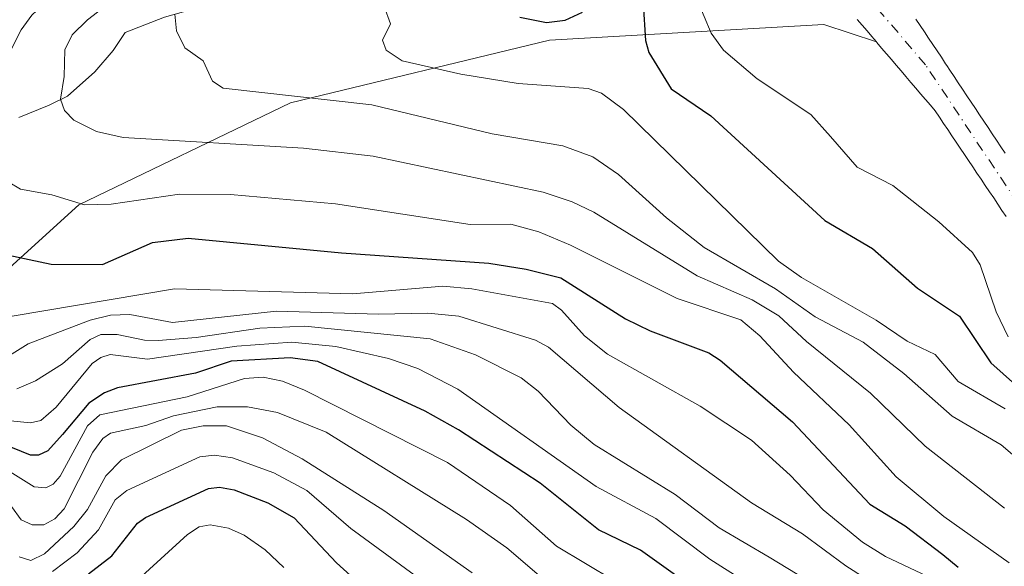
# Model space of a CAD drawing. Units: metres. Extents: x 654580 to 658030, y 4757935 to 4760326.
# Drawn here: x 655110 to 655238, y 4759807 to 4759878 of the extents above; entities that cross this region are included whole.
import ezdxf

# ---------------------------------------------------------------- set-up
doc = ezdxf.new("R2010")
doc.units = ezdxf.units.M
doc.header["$MEASUREMENT"] = 0
doc.linetypes.add('DGN Style 4', pattern=[2.638475, 1.318413, -0.659207, 0.001648, -0.659207])
for name, color, linetype, lineweight in [('Arbolado forestal CxS', 92, 'Continuous', 0), ('Comarca CxS', 21, 'Continuous', 0), ('Comunidad Autónoma CxS', 142, 'Continuous', 0), ('Corriente natural Cxs', 4, 'Continuous', 13), ('Corriente natural eje', 4, 'DGN Style 4', 0), ('Corriente natural lineal', 142, 'Continuous', 13), ('Curva de nivel maestra', 30, 'Continuous', 30), ('Curva de nivel normal', 30, 'Continuous', 0), ('Espacio natural protegido CxS', 121, 'Continuous', 0), ('Municipio CxS', 4, 'Continuous', 0), ('Provincia CxS', 1, 'Continuous', 0), ('Suelo desnudo CxS', 253, 'Continuous', 0)]:
    doc.layers.add(name, color=color, linetype=linetype, lineweight=lineweight)

# ---------------------------------------------------------------- blocks, each defined once
blk = doc.blocks.new('*U4')
at = {"layer": 'Arbolado forestal CxS', "color": 92, "linetype": 'Continuous', "lineweight": 0}
blk.add_polyline3d([(655237.6601, 4759860.3701, 891.9756), (655237.1101, 4759861.1901, 891.9458), (655236.5601, 4759862.0201, 891.9163), (655236.0101, 4759862.8401, 891.8976), (655235.4601, 4759863.6601, 891.91), (655234.9201, 4759864.4901, 891.9144), (655234.3701, 4759865.3101, 891.9103), (655233.8201, 4759866.1401, 891.8978), (655233.2701, 4759866.9601, 891.877), (655232.7201, 4759867.7801, 891.8568), (655232.1701, 4759868.6101, 891.8378), (655231.6201, 4759869.4301, 891.8031), (655231.0801, 4759870.2501, 891.7564), (655230.5301, 4759871.0801, 891.6958), (655230.1269, 4759871.6812, 891.6431), (655229.9801, 4759871.9001, 891.6222), (655229.4301, 4759872.7301, 891.5636), (655228.8801, 4759873.5501, 891.567), (655228.3301, 4759874.3701, 891.5605), (655227.7901, 4759875.2001, 891.5468), (655227.2401, 4759876.0201, 891.54), (655226.6901, 4759876.8501, 891.5384), (655226.1401, 4759877.6701, 891.5675)], dxfattribs=at)
blk = doc.blocks.new('*U5')
at = {"layer": 'Arbolado forestal CxS', "color": 92, "linetype": 'Continuous', "lineweight": 0}
blk.add_polyline3d([(655218.5701, 4759877.6101, 891.2812), (655219.2001, 4759876.8701, 891.2839), (655219.8301, 4759876.1401, 891.2802), (655220.4601, 4759875.4001, 891.2689), (655221.0504, 4759874.7067, 891.2508), (655214.2573, 4759876.9711, 891.5282), (655178.8041, 4759874.9463, 900.576), (655145.3757, 4759866.8427, 909.5734), (655118.0261, 4759853.6741, 919.4385), (655096.7531, 4759834.4275, 937.0207)], dxfattribs=at)

msp = doc.modelspace()

# ---------------------------------------------------------------- linework, layer by layer
at = {"layer": 'Arbolado forestal CxS', "color": 92, "linetype": 'Continuous', "lineweight": 0}
for points in [[(655218.5701, 4759877.6101, 891.2812), (655219.2001, 4759876.8701, 891.2839), (655219.8301, 4759876.1401, 891.2802), (655220.4601, 4759875.4001, 891.2689), (655221.0504, 4759874.7067, 891.2508)], [(655226.1401, 4759877.6701, 891.5675), (655226.6901, 4759876.8501, 891.5384), (655227.2401, 4759876.0201, 891.54), (655227.7901, 4759875.2001, 891.5468), (655228.3301, 4759874.3701, 891.5605), (655228.8801, 4759873.5501, 891.567), (655229.4301, 4759872.7301, 891.5636), (655229.9801, 4759871.9001, 891.6222), (655230.1269, 4759871.6812, 891.6431), (655230.5301, 4759871.0801, 891.6958), (655231.0801, 4759870.2501, 891.7564), (655231.6201, 4759869.4301, 891.8031), (655232.1701, 4759868.6101, 891.8378), (655232.7201, 4759867.7801, 891.8568), (655233.2701, 4759866.9601, 891.877), (655233.8201, 4759866.1401, 891.8978), (655234.3701, 4759865.3101, 891.9103), (655234.9201, 4759864.4901, 891.9144), (655235.4601, 4759863.6601, 891.91), (655236.0101, 4759862.8401, 891.8976), (655236.5601, 4759862.0201, 891.9163), (655237.1101, 4759861.1901, 891.9458), (655237.6601, 4759860.3701, 891.9756)], [(655221.0504, 4759874.7067, 891.2508), (655214.2573, 4759876.9711, 891.5282), (655178.8041, 4759874.9463, 900.576), (655145.3757, 4759866.8427, 909.5734), (655118.0261, 4759853.6741, 919.4385), (655096.7531, 4759834.4275, 937.0207), (655068.3907, 4759824.2979, 965.3277), (655038.0009, 4759804.0393, 982.7385), (655021.7939, 4759783.7797, 989.4148), (655016.7287, 4759763.5209, 987.2393), (655005.5855, 4759739.2093, 989.3913), (655003.5591, 4759705.7817, 1006.2559), (654996.4677, 4759683.4957, 1011.1017), (654977.2207, 4759660.1983, 1006.1133), (654952.9103, 4759651.0817, 1006.5542), (654925.5597, 4759649.0557, 1018.8297)], [(655221.0504, 4759874.7067, 891.2508), (655214.2573, 4759876.9711, 891.5282), (655178.8041, 4759874.9463, 900.576), (655145.3757, 4759866.8427, 909.5734), (655118.0261, 4759853.6741, 919.4385), (655096.7531, 4759834.4275, 937.0207), (655068.3907, 4759824.2979, 965.3277), (655038.0009, 4759804.0393, 982.7385), (655021.7939, 4759783.7797, 989.4148), (655016.7287, 4759763.5209, 987.2393), (655005.5855, 4759739.2093, 989.3913), (655003.5591, 4759705.7817, 1006.2559), (654996.4677, 4759683.4957, 1011.1017), (654977.2207, 4759660.1983, 1006.1133), (654952.9103, 4759651.0817, 1006.5542), (654925.5597, 4759649.0557, 1018.8297)], [(655096.7531, 4759834.4275, 937.0207), (655118.0261, 4759853.6741, 919.4385), (655145.3757, 4759866.8427, 909.5734), (655178.8041, 4759874.9463, 900.576), (655214.2573, 4759876.9711, 891.5282), (655221.0504, 4759874.7067, 891.2508), (655221.0901, 4759874.6601, 891.2493), (655221.7201, 4759873.9201, 891.2216), (655222.3401, 4759873.1901, 891.1863), (655222.9701, 4759872.4501, 891.2072), (655223.6001, 4759871.7101, 891.3233), (655224.2301, 4759870.9801, 891.4169), (655224.8601, 4759870.2401, 891.4907), (655225.4901, 4759869.5001, 891.5433), (655226.1201, 4759868.7701, 891.5737), (655226.7501, 4759868.0301, 891.5839), (655227.3801, 4759867.2901, 891.5908), (655228.0101, 4759866.5601, 891.6987), (655228.6401, 4759865.8201, 891.8015), (655229.1801, 4759865.0201, 891.8863), (655229.7201, 4759864.2101, 891.9495), (655230.2601, 4759863.4101, 891.9892), (655230.8001, 4759862.6101, 892.0064), (655231.3401, 4759861.8001, 892.0847), (655231.8701, 4759861.0001, 892.1634), (655232.4101, 4759860.2001, 892.2303), (655232.9501, 4759859.4001, 892.3057), (655233.4901, 4759858.5901, 892.3679), (655234.0301, 4759857.7901, 892.4097), (655234.5701, 4759856.9901, 892.4366), (655235.1101, 4759856.1801, 892.4444), (655235.6501, 4759855.3801, 892.4279), (655236.1901, 4759854.5801, 892.3884), (655236.7201, 4759853.7801, 892.3277), (655237.2601, 4759852.9701, 892.2424), (655237.8001, 4759852.1701, 892.2689)], [(655221.0504, 4759874.7067, 891.2508), (655221.0901, 4759874.6601, 891.2493), (655221.7201, 4759873.9201, 891.2216), (655222.3401, 4759873.1901, 891.1863), (655222.9701, 4759872.4501, 891.2072), (655223.6001, 4759871.7101, 891.3233), (655224.2301, 4759870.9801, 891.4169), (655224.8601, 4759870.2401, 891.4907), (655225.4901, 4759869.5001, 891.5433), (655226.1201, 4759868.7701, 891.5737), (655226.7501, 4759868.0301, 891.5839), (655227.3801, 4759867.2901, 891.5908), (655228.0101, 4759866.5601, 891.6987), (655228.6401, 4759865.8201, 891.8015), (655229.1801, 4759865.0201, 891.8863), (655229.7201, 4759864.2101, 891.9495), (655230.2601, 4759863.4101, 891.9892), (655230.8001, 4759862.6101, 892.0064), (655231.3401, 4759861.8001, 892.0847), (655231.8701, 4759861.0001, 892.1634), (655232.4101, 4759860.2001, 892.2303), (655232.9501, 4759859.4001, 892.3057), (655233.4901, 4759858.5901, 892.3679), (655234.0301, 4759857.7901, 892.4097), (655234.5701, 4759856.9901, 892.4366), (655235.1101, 4759856.1801, 892.4444), (655235.6501, 4759855.3801, 892.4279), (655236.1901, 4759854.5801, 892.3884), (655236.7201, 4759853.7801, 892.3277), (655237.2601, 4759852.9701, 892.2424), (655237.8001, 4759852.1701, 892.2689)]]:
    msp.add_polyline3d(points, dxfattribs=at)
at = {"layer": 'Comarca CxS', "color": 21, "linetype": 'Continuous', "lineweight": 0}
msp.add_3dface([(658030.25, 4758012.92), (654631.83, 4757935.37), (654579.55, 4760248.73), (657976.79, 4760326.31)], dxfattribs=at)
at = {"layer": 'Comunidad Autónoma CxS', "color": 142, "linetype": 'Continuous', "lineweight": 0}
msp.add_3dface([(658030.25, 4758012.92), (654631.83, 4757935.37), (654579.55, 4760248.73), (657976.79, 4760326.31)], dxfattribs=at)
at = {"layer": 'Corriente natural Cxs', "color": 4, "linetype": 'Continuous', "lineweight": 13}
for points in [[(655237.8001, 4759852.1701, 892.2689), (655237.2601, 4759852.9701, 892.2424), (655236.7201, 4759853.7801, 892.3277), (655236.1901, 4759854.5801, 892.3884), (655235.6501, 4759855.3801, 892.4279), (655235.1101, 4759856.1801, 892.4444), (655234.5701, 4759856.9901, 892.4366), (655234.0301, 4759857.7901, 892.4097), (655233.4901, 4759858.5901, 892.3679), (655232.9501, 4759859.4001, 892.3057), (655232.4101, 4759860.2001, 892.2303), (655231.8701, 4759861.0001, 892.1634), (655231.3401, 4759861.8001, 892.0847), (655230.8001, 4759862.6101, 892.0064), (655230.2601, 4759863.4101, 891.9892), (655229.7201, 4759864.2101, 891.9495), (655229.1801, 4759865.0201, 891.8863), (655228.6401, 4759865.8201, 891.8015), (655228.0101, 4759866.5601, 891.6987), (655227.3801, 4759867.2901, 891.5908), (655226.7501, 4759868.0301, 891.5839), (655226.1201, 4759868.7701, 891.5737), (655225.4901, 4759869.5001, 891.5433), (655224.8601, 4759870.2401, 891.4907), (655224.2301, 4759870.9801, 891.4169), (655223.6001, 4759871.7101, 891.3233), (655222.9701, 4759872.4501, 891.2072), (655222.3401, 4759873.1901, 891.1863), (655221.7201, 4759873.9201, 891.2216), (655221.0901, 4759874.6601, 891.2493), (655221.0504, 4759874.7067, 891.2508), (655220.4601, 4759875.4001, 891.2689), (655219.8301, 4759876.1401, 891.2802), (655219.2001, 4759876.8701, 891.2839), (655218.5701, 4759877.6101, 891.2812)], [(655237.8001, 4759852.1701, 892.2689), (655237.2601, 4759852.9701, 892.2424), (655236.7201, 4759853.7801, 892.3277), (655236.1901, 4759854.5801, 892.3884), (655235.6501, 4759855.3801, 892.4279), (655235.1101, 4759856.1801, 892.4444), (655234.5701, 4759856.9901, 892.4366), (655234.0301, 4759857.7901, 892.4097), (655233.4901, 4759858.5901, 892.3679), (655232.9501, 4759859.4001, 892.3057), (655232.4101, 4759860.2001, 892.2303), (655231.8701, 4759861.0001, 892.1634), (655231.3401, 4759861.8001, 892.0847), (655230.8001, 4759862.6101, 892.0064), (655230.2601, 4759863.4101, 891.9892), (655229.7201, 4759864.2101, 891.9495), (655229.1801, 4759865.0201, 891.8863), (655228.6401, 4759865.8201, 891.8015), (655228.0101, 4759866.5601, 891.6987), (655227.3801, 4759867.2901, 891.5908), (655226.7501, 4759868.0301, 891.5839), (655226.1201, 4759868.7701, 891.5737), (655225.4901, 4759869.5001, 891.5433), (655224.8601, 4759870.2401, 891.4907), (655224.2301, 4759870.9801, 891.4169), (655223.6001, 4759871.7101, 891.3233), (655222.9701, 4759872.4501, 891.2072), (655222.3401, 4759873.1901, 891.1863), (655221.7201, 4759873.9201, 891.2216), (655221.0901, 4759874.6601, 891.2493), (655221.0504, 4759874.7067, 891.2508), (655220.4601, 4759875.4001, 891.2689), (655219.8301, 4759876.1401, 891.2802), (655219.2001, 4759876.8701, 891.2839), (655218.5701, 4759877.6101, 891.2812)], [(655226.1401, 4759877.6701, 891.5675), (655226.6901, 4759876.8501, 891.5384), (655227.2401, 4759876.0201, 891.54), (655227.7901, 4759875.2001, 891.5468), (655228.3301, 4759874.3701, 891.5605), (655228.8801, 4759873.5501, 891.567), (655229.4301, 4759872.7301, 891.5636), (655229.9801, 4759871.9001, 891.6222), (655230.1269, 4759871.6812, 891.6431), (655230.5301, 4759871.0801, 891.6958), (655231.0801, 4759870.2501, 891.7564), (655231.6201, 4759869.4301, 891.8031), (655232.1701, 4759868.6101, 891.8378), (655232.7201, 4759867.7801, 891.8568), (655233.2701, 4759866.9601, 891.877), (655233.8201, 4759866.1401, 891.8978), (655234.3701, 4759865.3101, 891.9103), (655234.9201, 4759864.4901, 891.9144), (655235.4601, 4759863.6601, 891.91), (655236.0101, 4759862.8401, 891.8976), (655236.5601, 4759862.0201, 891.9163), (655237.1101, 4759861.1901, 891.9458), (655237.6601, 4759860.3701, 891.9756)], [(655226.1401, 4759877.6701, 891.5675), (655226.6901, 4759876.8501, 891.5384), (655227.2401, 4759876.0201, 891.54), (655227.7901, 4759875.2001, 891.5468), (655228.3301, 4759874.3701, 891.5605), (655228.8801, 4759873.5501, 891.567), (655229.4301, 4759872.7301, 891.5636), (655229.9801, 4759871.9001, 891.6222), (655230.1269, 4759871.6812, 891.6431), (655230.5301, 4759871.0801, 891.6958), (655231.0801, 4759870.2501, 891.7564), (655231.6201, 4759869.4301, 891.8031), (655232.1701, 4759868.6101, 891.8378), (655232.7201, 4759867.7801, 891.8568), (655233.2701, 4759866.9601, 891.877), (655233.8201, 4759866.1401, 891.8978), (655234.3701, 4759865.3101, 891.9103), (655234.9201, 4759864.4901, 891.9144), (655235.4601, 4759863.6601, 891.91), (655236.0101, 4759862.8401, 891.8976), (655236.5601, 4759862.0201, 891.9163), (655237.1101, 4759861.1901, 891.9458), (655237.6601, 4759860.3701, 891.9756)]]:
    msp.add_polyline3d(points, dxfattribs=at)
at = {"layer": 'Corriente natural eje', "color": 4, "linetype": 'DGN Style 4', "lineweight": 0}
msp.add_polyline3d([(655245.4001, 4759844.7701, 892.4666), (655227.3901, 4759871.7501, 891.3287), (655220.4701, 4759879.8501, 891.2822), (655218.6301, 4759881.5201, 891.125), (655201.3801, 4759901.1901, 890.4347), (655198.4601, 4759903.5701, 890.5066)], dxfattribs=at)
at = {"layer": 'Corriente natural lineal', "color": 142, "linetype": 'Continuous', "lineweight": 13}
msp.add_polyline3d([(655110.2901, 4759864.9701, 918.5695), (655114.2101, 4759866.5401, 916.6046), (655116.5701, 4759867.7101, 915.3323), (655120.0901, 4759870.8501, 914.0064), (655122.4501, 4759873.5901, 913.3702), (655124.0201, 4759875.9501, 913.3063), (655129.1101, 4759877.9101, 911.3303), (655136.1701, 4759879.8701, 909.5559), (655142.8401, 4759880.6501, 907.8497), (655155.3801, 4759880.6501, 906.1747), (655161.6601, 4759878.6901, 903.7336), (655171.4601, 4759878.6901, 900.4198), (655176.1701, 4759881.0401, 898.4293), (655179.3001, 4759884.5701, 896.6203), (655186.7501, 4759893.5901, 891.7071), (655198.4601, 4759903.5701, 890.5066)], dxfattribs=at)
at = {"layer": 'Curva de nivel maestra', "color": 30, "linetype": 'Continuous', "lineweight": 30, "flags": 128}
for points, elevation in [([(655190.92, 4759879.6501), (655191.21, 4759874.9001), (655191.63, 4759873.3501), (655194.55, 4759868.6501), (655199.67, 4759865.1801), (655214.4, 4759851.6901), (655220.53, 4759848.0501), (655226.36, 4759842.9601), (655231.78, 4759839.3101), (655235.84, 4759833.2901), (655240.98, 4759828.7201)], 900), ([(655175, 4759877.9301), (655178.43, 4759877.2101), (655180.86, 4759877.5401), (655183.08, 4759878.5701)], 900), ([(655108.17, 4759847.3701), (655114.46, 4759846.0401), (655121.09, 4759846.0101), (655127.53, 4759848.8201), (655132.13, 4759849.4001), (655151.95, 4759847.4901), (655170.99, 4759846.1501), (655175.8, 4759845.4001), (655180.29, 4759844.2801), (655188.63, 4759838.9801), (655191.81, 4759837.4501), (655199.38, 4759834.5801), (655200.85, 4759833.6601), (655210.22, 4759825.7101), (655220.21, 4759815.0501), (655224.77, 4759812.2701), (655229.62, 4759808.5901), (655231.59, 4759806.9301)], 925), ([(655197.79, 4759803.9601), (655190.59, 4759809.1301), (655185.16, 4759811.7701), (655177.62, 4759817.7601), (655167.07, 4759824.6401), (655162.78, 4759827.0801), (655148.91, 4759833.4601), (655145.31, 4759833.9701), (655137.69, 4759833.5301), (655133.11, 4759831.9701), (655123.03, 4759830.0801), (655121.35, 4759829.4301), (655119.33, 4759828.0901), (655115.94, 4759824.0501), (655114.02, 4759821.9301), (655112.84, 4759821.4101), (655111.78, 4759821.3801), (655108.32, 4759822.7901)], 950), ([(655119.29, 4759806.0701), (655122.27, 4759808.4201), (655125.59, 4759812.6101), (655126.64, 4759813.3401), (655134.76, 4759817.1001), (655136.2, 4759817.2701), (655138.1, 4759816.9301), (655142.44, 4759815.2201), (655145.85, 4759813.3001), (655151.29, 4759807.4801), (655162.67, 4759797.2201)], 975)]:
    msp.add_lwpolyline(points, dxfattribs=dict(at, elevation=elevation))
at = {"layer": 'Curva de nivel normal', "color": 30, "linetype": 'Continuous', "lineweight": 0, "flags": 128}
for points, elevation in [([(655109.22, 4759920.62), (655118.47, 4759912.53), (655122.07, 4759908.63), (655124.05, 4759905.99), (655125.27, 4759903.86), (655126.29, 4759901.12), (655128.25, 4759895.71), (655128.32, 4759894.64), (655127.96, 4759893.39), (655126.72, 4759891.22), (655123.45, 4759887.28), (655113.9, 4759879.98), (655111.95, 4759878.17), (655110.6, 4759876.28), (655108.09, 4759871.33)], 920), ([(655125.66, 4759882.6), (655119.15, 4759877.58), (655117.17, 4759875.61), (655116.24, 4759873.71), (655116.14, 4759870.27), (655115.66, 4759867.33), (655116.18, 4759865.87), (655117.4, 4759864.63), (655120.3, 4759863.16), (655123.75, 4759862.38), (655147.04, 4759861.02), (655156.03, 4759859.98), (655177.98, 4759855.34), (655181.76, 4759854.08), (655184.53, 4759852.76), (655197.91, 4759844.54), (655205.01, 4759841.43), (655208.45, 4759839.37), (655212, 4759836.05), (655220.28, 4759829.4), (655227.33, 4759822.55), (655237.6, 4759814.54)], 915), ([(655197.89, 4759880.19), (655199.71, 4759875.84), (655201.3, 4759873.64), (655205.66, 4759869.94), (655212.56, 4759865.34), (655215.12, 4759862.52), (655218.56, 4759858.54), (655223.16, 4759856.19), (655229.11, 4759851.49), (655233.45, 4759847.55), (655234.43, 4759845.95), (655236.51, 4759839.87), (655238.04, 4759836.64)], 895), ([(655157.46, 4759879.3), (655158.27, 4759877.07), (655157.26, 4759874.96), (655157.72, 4759873.64), (655159.79, 4759872.28), (655167.37, 4759870.54), (655174.78, 4759869.34), (655183.81, 4759868.72), (655185.55, 4759868.11), (655188.39, 4759866), (655208.41, 4759846.43), (655211.38, 4759844.33), (655221.02, 4759838.83), (655225.02, 4759836.12), (655228.64, 4759834.37), (655231.6, 4759830.88), (655237.68, 4759827.38)], 905), ([(655130.41, 4759878.28), (655130.65, 4759876.14), (655131.71, 4759873.97), (655134.09, 4759872.27), (655135.29, 4759869.64), (655136.67, 4759868.73), (655155.86, 4759866.61), (655171.41, 4759862.86), (655180.52, 4759861.3), (655184.41, 4759859.89), (655187.73, 4759857.59), (655193.95, 4759852.01), (655198.79, 4759848.18), (655208.02, 4759842.84), (655213.14, 4759839.26), (655219.35, 4759835.98), (655224.6, 4759831.91), (655230.82, 4759826.41), (655237.14, 4759822.71), (655240.38, 4759819.99)], 910), ([(655108.91, 4759856.68), (655110.48, 4759855.7), (655114.54, 4759855), (655118.75, 4759853.7), (655122.2, 4759853.78), (655131.05, 4759855.09), (655137.61, 4759855.01), (655151.2, 4759853.84), (655168.59, 4759851.15), (655173.82, 4759851.19), (655177.45, 4759850.23), (655181.54, 4759848.5), (655195.32, 4759841.61), (655203.51, 4759838.85), (655205.99, 4759836.81), (655210.35, 4759832.12), (655217.54, 4759825.32), (655223.61, 4759818.59), (655229.76, 4759813.49), (655238.18, 4759807.48)], 920), ([(655109.4, 4759839.32), (655130.4, 4759842.84), (655153.4, 4759842.22), (655165.03, 4759843.22), (655168.78, 4759842.84), (655179.19, 4759840.97), (655180.38, 4759840.09), (655183.32, 4759836.81), (655186.29, 4759834.44), (655198.3, 4759827.7), (655204.9, 4759823.31), (655209.91, 4759818.83), (655214.18, 4759814.34), (655219.26, 4759810.15), (655222.23, 4759808.3), (655228.4, 4759805.38)], 930), ([(655101.87, 4759829.79), (655111.47, 4759835.74), (655119.5, 4759838.82), (655122.14, 4759839.47), (655124.61, 4759839.56), (655130.11, 4759838.49), (655143.54, 4759839.97), (655156.74, 4759839.57), (655163.11, 4759839.7), (655167.09, 4759839.32), (655177.02, 4759836.21), (655178.7, 4759835.33), (655187.81, 4759827.52), (655204.93, 4759815.26), (655211.48, 4759811.22), (655217.08, 4759807.09), (655224.6, 4759802.35)], 935), ([(655214.41, 4759803.82), (655207.19, 4759808.23), (655200.72, 4759812.01), (655195.07, 4759816.31), (655184.57, 4759822.78), (655181.58, 4759825.26), (655177.35, 4759829.65), (655175.16, 4759831.36), (655169.27, 4759834.34), (655163.41, 4759836.39), (655147.2, 4759838.04), (655141.42, 4759837.76), (655133.18, 4759836.57), (655128.27, 4759836.2), (655126.53, 4759836.23), (655122.99, 4759836.96), (655120.87, 4759836.94), (655119.48, 4759836.3), (655115.9, 4759833.16), (655112.44, 4759831), (655110, 4759829.97)], 940), ([(655105.33, 4759826.19), (655111.79, 4759825.55), (655113.14, 4759825.88), (655115.12, 4759827.59), (655119.75, 4759833.2), (655120.85, 4759834.01), (655122.07, 4759834.4), (655126.88, 4759833.78), (655138.42, 4759835.46), (655145.55, 4759835.97), (655151.24, 4759835.42), (655158.01, 4759833.85), (655161.83, 4759832.58), (655167, 4759829.91), (655184.86, 4759817.35), (655192.55, 4759813.21), (655199.54, 4759807.97), (655203.64, 4759805.35)], 945), ([(655108.81, 4759819.44), (655112.26, 4759817.32), (655113.78, 4759817.16), (655114.73, 4759817.66), (655115.62, 4759818.7), (655119.14, 4759825.17), (655120.76, 4759826.6), (655132.01, 4759828.92), (655139.43, 4759831.3), (655141.85, 4759831.44), (655144.32, 4759830.95), (655147.16, 4759829.78), (655165.65, 4759820.45), (655173.78, 4759814.88), (655179.74, 4759809.64), (655190.96, 4759802.95)], 955), ([(655108.09, 4759816.48), (655110.59, 4759813.03), (655112.01, 4759812.38), (655113.51, 4759812.4), (655114.95, 4759813.17), (655116.15, 4759814.47), (655119.83, 4759821.78), (655121.13, 4759823.52), (655122.12, 4759824.24), (655126.68, 4759825.22), (655130.24, 4759826.48), (655135.9, 4759827.64), (655139.81, 4759827.63), (655143.7, 4759826.88), (655149.98, 4759824.37), (655168.11, 4759813.08), (655173.29, 4759809.45), (655180.19, 4759803.56)], 960), ([(655110.34, 4759808.25), (655111.84, 4759807.81), (655113.59, 4759808.66), (655117.39, 4759812.18), (655119.16, 4759814.39), (655121.51, 4759818.74), (655123.53, 4759820.8), (655131.31, 4759824.6), (655134.1, 4759825.18), (655137.09, 4759825.16), (655141.77, 4759823.64), (655146.87, 4759820.93), (655157.44, 4759814.23), (655168.84, 4759806.22)], 965), ([(655161.36, 4759805.94), (655153.17, 4759811.94), (655147.47, 4759816.81), (655143.21, 4759819.11), (655137.86, 4759821.04), (655135.57, 4759821.39), (655133.64, 4759821.19), (655124.24, 4759816.81), (655122.73, 4759815.62), (655120.56, 4759811.77), (655117.83, 4759808.79), (655114.63, 4759806.39)], 970), ([(655126.15, 4759805.76), (655132.08, 4759811.15), (655133.59, 4759812.14), (655134.99, 4759812.41), (655137.37, 4759811.96), (655139.37, 4759811.07), (655142.09, 4759809.17), (655144.51, 4759806.89)], 980)]:
    msp.add_lwpolyline(points, dxfattribs=dict(at, elevation=elevation))
at = {"layer": 'Espacio natural protegido CxS', "color": 121, "linetype": 'Continuous', "lineweight": 0}
msp.add_3dface([(658030.25, 4758012.92), (654631.83, 4757935.37), (654579.55, 4760248.73), (657976.79, 4760326.31)], dxfattribs=at)
msp.add_3dface([(658030.25, 4758012.92), (654631.83, 4757935.37), (654579.55, 4760248.73), (657976.79, 4760326.31)], dxfattribs=at)
at = {"layer": 'Municipio CxS', "color": 4, "linetype": 'Continuous', "lineweight": 0}
msp.add_3dface([(658030.25, 4758012.92), (654631.83, 4757935.37), (654579.55, 4760248.73), (657976.79, 4760326.31)], dxfattribs=at)
at = {"layer": 'Provincia CxS', "color": 1, "linetype": 'Continuous', "lineweight": 0}
msp.add_3dface([(658030.25, 4758012.92), (654631.83, 4757935.37), (654579.55, 4760248.73), (657976.79, 4760326.31)], dxfattribs=at)
at = {"layer": 'Suelo desnudo CxS', "color": 253, "linetype": 'Continuous', "lineweight": 0}
for points in [[(655237.8001, 4759852.1701, 892.2689), (655237.2601, 4759852.9701, 892.2424), (655236.7201, 4759853.7801, 892.3277), (655236.1901, 4759854.5801, 892.3884), (655235.6501, 4759855.3801, 892.4279), (655235.1101, 4759856.1801, 892.4444), (655234.5701, 4759856.9901, 892.4366), (655234.0301, 4759857.7901, 892.4097), (655233.4901, 4759858.5901, 892.3679), (655232.9501, 4759859.4001, 892.3057), (655232.4101, 4759860.2001, 892.2303), (655231.8701, 4759861.0001, 892.1634), (655231.3401, 4759861.8001, 892.0847), (655230.8001, 4759862.6101, 892.0064), (655230.2601, 4759863.4101, 891.9892), (655229.7201, 4759864.2101, 891.9495), (655229.1801, 4759865.0201, 891.8863), (655228.6401, 4759865.8201, 891.8015), (655228.0101, 4759866.5601, 891.6987), (655227.3801, 4759867.2901, 891.5908), (655226.7501, 4759868.0301, 891.5839), (655226.1201, 4759868.7701, 891.5737), (655225.4901, 4759869.5001, 891.5433), (655224.8601, 4759870.2401, 891.4907), (655224.2301, 4759870.9801, 891.4169), (655223.6001, 4759871.7101, 891.3233), (655222.9701, 4759872.4501, 891.2072), (655222.3401, 4759873.1901, 891.1863), (655221.7201, 4759873.9201, 891.2216), (655221.0901, 4759874.6601, 891.2493), (655221.0504, 4759874.7067, 891.2508), (655220.4601, 4759875.4001, 891.2689), (655219.8301, 4759876.1401, 891.2802), (655219.2001, 4759876.8701, 891.2839), (655218.5701, 4759877.6101, 891.2812)], [(655218.5701, 4759877.6101, 891.2812), (655219.2001, 4759876.8701, 891.2839), (655219.8301, 4759876.1401, 891.2802), (655220.4601, 4759875.4001, 891.2689), (655221.0504, 4759874.7067, 891.2508)], [(655226.1401, 4759877.6701, 891.5675), (655226.6901, 4759876.8501, 891.5384), (655227.2401, 4759876.0201, 891.54), (655227.7901, 4759875.2001, 891.5468), (655228.3301, 4759874.3701, 891.5605), (655228.8801, 4759873.5501, 891.567), (655229.4301, 4759872.7301, 891.5636), (655229.9801, 4759871.9001, 891.6222), (655230.1269, 4759871.6812, 891.6431), (655230.5301, 4759871.0801, 891.6958), (655231.0801, 4759870.2501, 891.7564), (655231.6201, 4759869.4301, 891.8031), (655232.1701, 4759868.6101, 891.8378), (655232.7201, 4759867.7801, 891.8568), (655233.2701, 4759866.9601, 891.877), (655233.8201, 4759866.1401, 891.8978), (655234.3701, 4759865.3101, 891.9103), (655234.9201, 4759864.4901, 891.9144), (655235.4601, 4759863.6601, 891.91), (655236.0101, 4759862.8401, 891.8976), (655236.5601, 4759862.0201, 891.9163), (655237.1101, 4759861.1901, 891.9458), (655237.6601, 4759860.3701, 891.9756)], [(655226.1401, 4759877.6701, 891.5675), (655226.6901, 4759876.8501, 891.5384), (655227.2401, 4759876.0201, 891.54), (655227.7901, 4759875.2001, 891.5468), (655228.3301, 4759874.3701, 891.5605), (655228.8801, 4759873.5501, 891.567), (655229.4301, 4759872.7301, 891.5636), (655229.9801, 4759871.9001, 891.6222), (655230.1269, 4759871.6812, 891.6431), (655230.5301, 4759871.0801, 891.6958), (655231.0801, 4759870.2501, 891.7564), (655231.6201, 4759869.4301, 891.8031), (655232.1701, 4759868.6101, 891.8378), (655232.7201, 4759867.7801, 891.8568), (655233.2701, 4759866.9601, 891.877), (655233.8201, 4759866.1401, 891.8978), (655234.3701, 4759865.3101, 891.9103), (655234.9201, 4759864.4901, 891.9144), (655235.4601, 4759863.6601, 891.91), (655236.0101, 4759862.8401, 891.8976), (655236.5601, 4759862.0201, 891.9163), (655237.1101, 4759861.1901, 891.9458), (655237.6601, 4759860.3701, 891.9756)], [(655221.0504, 4759874.7067, 891.2508), (655221.0901, 4759874.6601, 891.2493), (655221.7201, 4759873.9201, 891.2216), (655222.3401, 4759873.1901, 891.1863), (655222.9701, 4759872.4501, 891.2072), (655223.6001, 4759871.7101, 891.3233), (655224.2301, 4759870.9801, 891.4169), (655224.8601, 4759870.2401, 891.4907), (655225.4901, 4759869.5001, 891.5433), (655226.1201, 4759868.7701, 891.5737), (655226.7501, 4759868.0301, 891.5839), (655227.3801, 4759867.2901, 891.5908), (655228.0101, 4759866.5601, 891.6987), (655228.6401, 4759865.8201, 891.8015), (655229.1801, 4759865.0201, 891.8863), (655229.7201, 4759864.2101, 891.9495), (655230.2601, 4759863.4101, 891.9892), (655230.8001, 4759862.6101, 892.0064), (655231.3401, 4759861.8001, 892.0847), (655231.8701, 4759861.0001, 892.1634), (655232.4101, 4759860.2001, 892.2303), (655232.9501, 4759859.4001, 892.3057), (655233.4901, 4759858.5901, 892.3679), (655234.0301, 4759857.7901, 892.4097), (655234.5701, 4759856.9901, 892.4366), (655235.1101, 4759856.1801, 892.4444), (655235.6501, 4759855.3801, 892.4279), (655236.1901, 4759854.5801, 892.3884), (655236.7201, 4759853.7801, 892.3277), (655237.2601, 4759852.9701, 892.2424), (655237.8001, 4759852.1701, 892.2689)]]:
    msp.add_polyline3d(points, dxfattribs=at)

# ---------------------------------------------------------------- block references
at = {"layer": 'Arbolado forestal CxS', "color": 92, "linetype": 'Continuous', "lineweight": 0}
for name in ['*U4', '*U5']:
    msp.add_blockref(name, (0, 0), dxfattribs=at)

doc.saveas('drawing.dxf')
